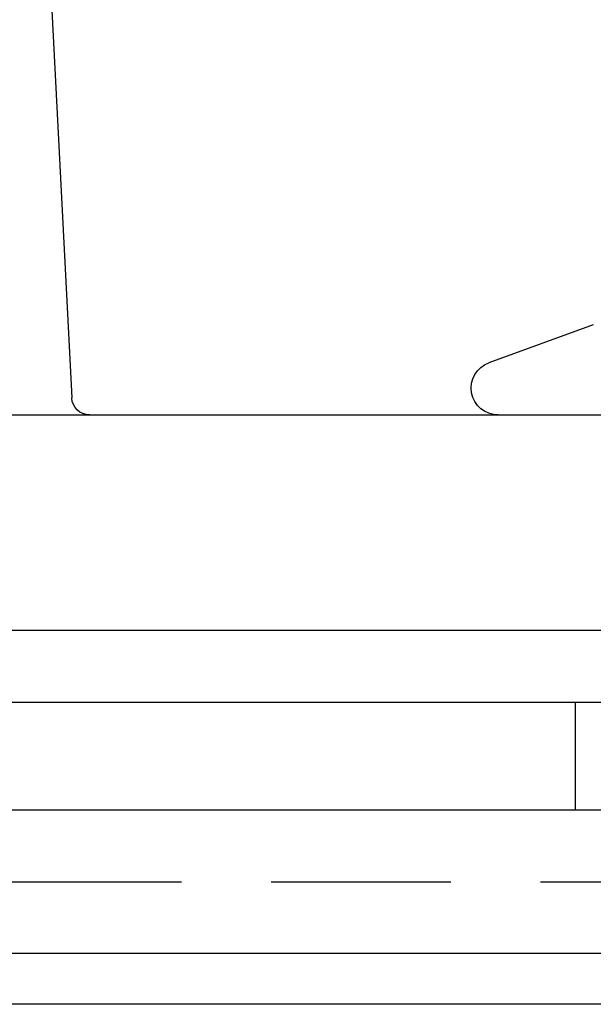
# Model space of a CAD drawing. Extents: x -130 to 280, y -406 to 47.
# Drawn here: x 59 to 75, y 2 to 29 of the extents above; entities that cross this region are included whole.
import ezdxf

# ---------------------------------------------------------------- set-up
doc = ezdxf.new("R2010")
doc.units = 0
doc.header["$LTSCALE"] = 20
doc.linetypes.add('VERDECKT', pattern=[0.375, 0.25, -0.125])
doc.layers.get('0').update_dxf_attribs({"linetype": 'CONTINUOUS'})

# ---------------------------------------------------------------- blocks, each defined once
blk = doc.blocks.new('A$C38F91CE7')
at = {"color": 3, "linetype": 'CONTINUOUS', "extrusion": (0, 1, -2e-16)}
for p, q in [((66.52453, 106.52583), (67.97547, 78.47417)), ((82.49953, 80.51248), (79.59348, 79.45477)), ((-5.90262, 78), (117, 78)), ((117, 72), (-5.30123, 72)), ((122.5, 70), (-122.5, 70)), ((122.5, 67), (-122.5, 67)), ((122.5, 63.01421), (-122.5, 63.01421)), ((121.08579, 61.6), (-121.08579, 61.6))]:
    blk.add_line(p, q, dxfattribs=at)
at = {"color": 1, "linetype": 'VERDECKT', "extrusion": (0, 1, -2e-16)}
for p, q in [((82, 67), (82, 70)), ((116.02893, 65), (-116.02893, 65))]:
    blk.add_line(p, q, dxfattribs=at)
at = {"color": 3, "linetype": 'CONTINUOUS', "extrusion": (0, -2e-16, -1)}
for centre, radius, end in [((-79.85, 78.75), 0.75, 70), ((-68.47481, 78.5), 0.5, 357.039064)]:
    blk.add_arc(centre, radius, 270, end, dxfattribs=at)

msp = doc.modelspace()

# ---------------------------------------------------------------- block references
msp.add_blockref('A$C38F91CE7', (-7.088, -60.089))

doc.saveas('drawing.dxf')
